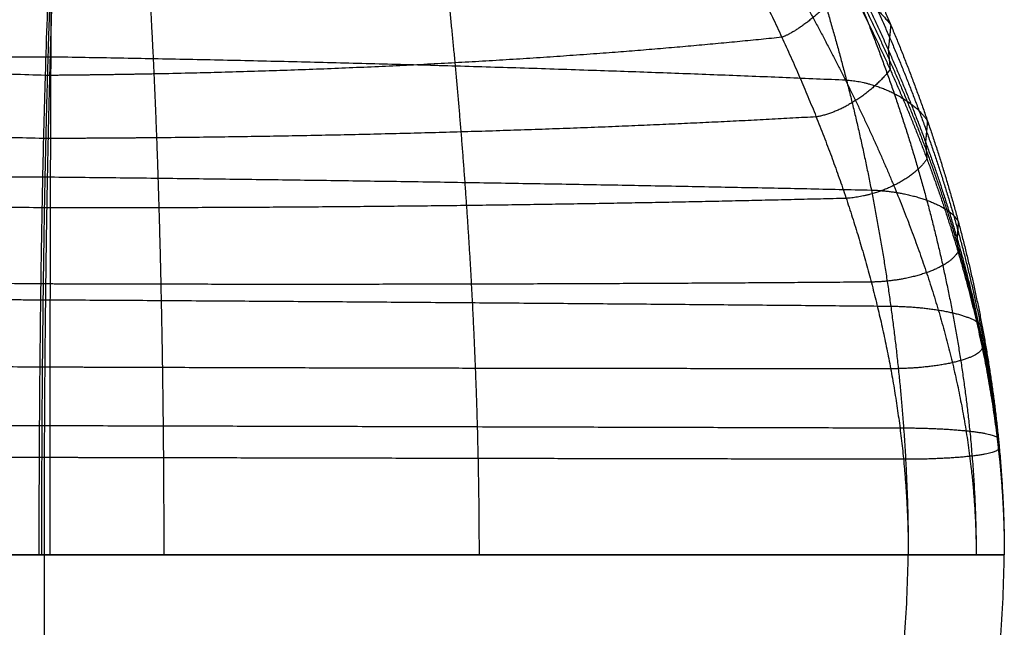
# Model space of a CAD drawing. Units: millimetres. Extents: x -62 to 58, y -67 to -22.
# Drawn here: x -48 to -46, y -63 to -62 of the extents above; entities that cross this region are included whole.
import ezdxf

# ---------------------------------------------------------------- set-up
doc = ezdxf.new("R2010")
doc.units = ezdxf.units.MM
doc.header["$MEASUREMENT"] = 0
doc.layers.add('tavolino basso 90x45$telaio nuovo', color=5, linetype='Continuous', true_color=0x0000ff)

msp = doc.modelspace()

# ---------------------------------------------------------------- linework, layer by layer
at = {"layer": 'tavolino basso 90x45$telaio nuovo'}
for p, q in [((-47.5498, -62.8102, 0.0314), (-47.5498, -64.6102, 0.0314)), ((-47.5498, -62.8102, 0.6314), (-47.5498, -64.6102, 0.6314))]:
    msp.add_line(p, q, dxfattribs=at)
for points, weights, degree, knots in [([(-47.5016, -59.4016, 2.4799), (-47.5047, -59.4779, 2.3003), (-47.5105, -59.6565, 1.9549), (-47.5166, -59.9412, 1.5508), (-47.521, -60.1962, 1.2541), (-47.524, -60.3965, 1.0487), (-47.5267, -60.6066, 0.8591), (-47.5291, -60.8253, 0.6864), (-47.5313, -61.0518, 0.5318), (-47.5331, -61.2853, 0.3963), (-47.5347, -61.5254, 0.2812), (-47.5359, -61.7715, 0.1874), (-47.5368, -62.0233, 0.1155), (-47.5374, -62.2808, 0.0656), (-47.5377, -62.5442, 0.037), (-47.5378, -62.7208, 0.0314), (-47.5378, -62.8102, 0.0314)], [1, 1, 1, 1.00000000001, 1.00000000002, 1.00000000003, 1.00000000004, 1.00000000005, 1.00000000005, 1.00000000006, 1.00000000007, 1.00000000007, 1.00000000008, 1.00000000008, 1.00000000008, 1.00000000008, 1.00000000008], 3, [0, 0, 0, 0, 5.434328, 10.687932, 13.232858, 15.718596, 18.14409, 20.510694, 22.82264, 25.08753, 27.31679, 29.526012, 31.735055, 33.967822, 36.251643, 38.616337, 38.616337, 38.616337, 38.616337]), ([(-47.0329, -59.5442, 2.5323), (-47.036, -59.6195, 2.3551), (-47.0223, -59.7913, 2.0164), (-46.9723, -60.0622, 1.6141), (-46.9236, -60.3032, 1.3155), (-46.8857, -60.4909, 1.1084), (-46.8478, -60.6873, 0.9158), (-46.8112, -60.8919, 0.7386), (-46.7768, -61.1044, 0.5781), (-46.7454, -61.3248, 0.4356), (-46.7173, -61.5531, 0.3124), (-46.693, -61.7894, 0.21), (-46.6727, -62.0337, 0.1297), (-46.6569, -62.2859, 0.0724), (-46.6464, -62.5461, 0.0384), (-46.6438, -62.7215, 0.0314), (-46.6438, -62.8102, 0.0314)], [0.8589924555, 0.8589924555, 0.864484572045, 0.880893979953, 0.897032811991, 0.909849576204, 0.922988152736, 0.936007061806, 0.948540335353, 0.960289550941, 0.971008768145, 0.980481475178, 0.988488698274, 0.994767646379, 0.998960583888, 1.00000000008, 1.00000000008], 3, [0, 0, 0, 0, 5.434328, 10.687932, 13.232858, 15.718596, 18.14409, 20.510694, 22.82264, 25.08753, 27.31679, 29.526012, 31.735055, 33.967822, 36.251643, 38.616337, 38.616337, 38.616337, 38.616337]), ([(-46.7344, -59.9344, 2.6927), (-46.7374, -60.0068, 2.5223), (-46.6991, -60.1557, 2.1899), (-46.5765, -60.368, 1.7831), (-46.4573, -60.5551, 1.4742), (-46.3641, -60.7024, 1.2562), (-46.2701, -60.8593, 1.0499), (-46.1785, -61.0267, 0.8571), (-46.0918, -61.2056, 0.6793), (-46.0118, -61.3967, 0.5183), (-45.9398, -61.6008, 0.3761), (-45.8771, -61.8182, 0.255), (-45.8246, -62.049, 0.1572), (-45.7837, -62.2927, 0.0852), (-45.7565, -62.5483, 0.041), (-45.7498, -62.7222, 0.0314), (-45.7498, -62.8102, 0.0314)], [0.9088646221, 0.9088646221, 0.912414262785, 0.923019919359, 0.933450698523, 0.941734373376, 0.950226040555, 0.958640364785, 0.966740815193, 0.974334516699, 0.981262514165, 0.987384872643, 0.992560065967, 0.996618248177, 0.999328209165, 1.00000000008, 1.00000000008], 3, [0, 0, 0, 0, 5.434328, 10.687932, 13.232858, 15.718596, 18.14409, 20.510694, 22.82264, 25.08753, 27.31679, 29.526012, 31.735055, 33.967822, 36.251643, 38.616337, 38.616337, 38.616337, 38.616337]), ([(-46.7143, -60.0128, 2.7256), (-46.7173, -60.0846, 2.5565), (-46.682, -60.2332, 2.2237), (-46.5648, -60.4414, 1.8214), (-46.4453, -60.6232, 1.5175), (-46.3481, -60.7666, 1.3019), (-46.2463, -60.919, 1.0981), (-46.1435, -61.0814, 0.9075), (-46.0427, -61.2546, 0.7319), (-45.9465, -61.4395, 0.5728), (-45.8573, -61.6369, 0.4322), (-45.7772, -61.8473, 0.3123), (-45.7086, -62.0707, 0.2154), (-45.6542, -62.307, 0.1438), (-45.6175, -62.5552, 0.0997), (-45.6084, -62.7244, 0.09), (-45.6084, -62.8102, 0.09)], [0.937468802377, 0.937468802377, 0.934200372858, 0.924434922187, 0.914830494712, 0.907203072725, 0.899384136068, 0.891636415064, 0.884177702034, 0.877185592027, 0.870806447367, 0.865169117015, 0.86040391509, 0.856667231942, 0.854171960654, 0.853553390646, 0.853553390646], 3, [0, 0, 0, 0, 5.434328, 10.687932, 13.232858, 15.718596, 18.14409, 20.510694, 22.82264, 25.08753, 27.31679, 29.526012, 31.735055, 33.967822, 36.251643, 38.616337, 38.616337, 38.616337, 38.616337]), ([(-46.7038, -60.0899, 2.7582), (-46.7067, -60.1611, 2.5904), (-46.6644, -60.3093, 2.2633), (-46.5285, -60.5203, 1.8684), (-46.3943, -60.7047, 1.5718), (-46.2878, -60.8491, 1.3633), (-46.179, -61.0017, 1.1677), (-46.0716, -61.1629, 0.9863), (-45.9686, -61.3333, 0.8206), (-45.8724, -61.5134, 0.672), (-45.785, -61.7035, 0.542), (-45.708, -61.904, 0.4322), (-45.6431, -62.1153, 0.3443), (-45.5922, -62.3374, 0.2797), (-45.5582, -62.5703, 0.2401), (-45.5498, -62.7294, 0.2314), (-45.5498, -62.8102, 0.2314)], [0.9720130837, 0.9720130837, 0.973103148823, 0.976360057721, 0.979563263222, 0.982107110851, 0.984714831194, 0.987298800161, 0.989786381088, 0.992118343644, 0.994245874027, 0.996125999379, 0.997715258193, 0.998961492187, 0.99979369866, 1.00000000006, 1.00000000006], 3, [0, 0, 0, 0, 5.434328, 10.687932, 13.232858, 15.718596, 18.14409, 20.510694, 22.82264, 25.08753, 27.31679, 29.526012, 31.735055, 33.967822, 36.251643, 38.616337, 38.616337, 38.616337, 38.616337]), ([(-46.7022, -60.1166, 2.7695), (-46.7051, -60.1877, 2.6022), (-46.6635, -60.3365, 2.2764), (-46.5295, -60.5493, 1.8848), (-46.3965, -60.735, 1.5918), (-46.2908, -60.8803, 1.3865), (-46.1825, -61.0333, 1.1943), (-46.0752, -61.1944, 1.0168), (-45.972, -61.364, 0.8552), (-45.8755, -61.5423, 0.7108), (-45.7875, -61.7296, 0.5851), (-45.7098, -61.9264, 0.4794), (-45.6442, -62.1329, 0.395), (-45.5927, -62.3495, 0.3332), (-45.5583, -62.5763, 0.2954), (-45.5498, -62.7314, 0.2872), (-45.5498, -62.8102, 0.2872)], [0.98563590826, 0.98563590826, 0.986195376666, 0.987866962696, 0.989510985827, 0.990816598079, 0.99215499256, 0.993481196811, 0.994757930565, 0.995954794264, 0.997046734559, 0.99801169593, 0.998827372055, 0.999466993058, 0.99989411729, 1.00000000006, 1.00000000006], 3, [0, 0, 0, 0, 5.434328, 10.687932, 13.232858, 15.718596, 18.14409, 20.510694, 22.82264, 25.08753, 27.31679, 29.526012, 31.735055, 33.967822, 36.251643, 38.616337, 38.616337, 38.616337, 38.616337]), ([(-46.7017, -60.143, 2.7807), (-46.7046, -60.2139, 2.6139), (-46.6637, -60.3633, 2.2892), (-46.5314, -60.5779, 1.901), (-46.3997, -60.765, 1.6117), (-46.2946, -60.9111, 1.4094), (-46.1866, -61.0647, 1.2207), (-46.0794, -61.2257, 1.047), (-45.976, -61.3944, 0.8895), (-45.8789, -61.571, 0.7495), (-45.7903, -61.7556, 0.6281), (-45.7119, -61.9487, 0.5265), (-45.6455, -62.1505, 0.4456), (-45.5933, -62.3615, 0.3867), (-45.5585, -62.5823, 0.3507), (-45.5498, -62.7333, 0.3429), (-45.5498, -62.8102, 0.3429)], [1, 1, 1, 1.00000000001, 1.00000000002, 1.00000000002, 1.00000000003, 1.00000000003, 1.00000000004, 1.00000000004, 1.00000000005, 1.00000000005, 1.00000000006, 1.00000000006, 1.00000000006, 1.00000000006, 1.00000000006], 3, [0, 0, 0, 0, 5.434328, 10.687932, 13.232858, 15.718596, 18.14409, 20.510694, 22.82264, 25.08753, 27.31679, 29.526012, 31.735055, 33.967822, 36.251643, 38.616337, 38.616337, 38.616337, 38.616337]), ([(-46.702, -60.164, 2.7896), (-46.7049, -60.2346, 2.6231), (-46.6635, -60.3844, 2.2998), (-46.5299, -60.6005, 1.9142), (-46.3972, -60.7889, 1.6276), (-46.2917, -60.9357, 1.4277), (-46.1834, -61.0896, 1.2418), (-46.0762, -61.2506, 1.0711), (-45.973, -61.4186, 0.9169), (-45.8763, -61.5938, 0.7803), (-45.7882, -61.7763, 0.6624), (-45.7103, -61.9664, 0.5639), (-45.6445, -62.1644, 0.486), (-45.5929, -62.371, 0.4293), (-45.5584, -62.5871, 0.3947), (-45.5498, -62.7349, 0.3872), (-45.5498, -62.8102, 0.3872)], [0.988520586901, 0.988520586901, 0.988967699679, 0.990303588291, 0.991617449344, 0.992660861114, 0.993730471601, 0.994790339969, 0.995810672787, 0.996767175507, 0.99763982614, 0.998410998478, 0.999062865883, 0.999574034557, 0.999915381271, 1.00000000006, 1.00000000006], 3, [0, 0, 0, 0, 5.434328, 10.687932, 13.232858, 15.718596, 18.14409, 20.510694, 22.82264, 25.08753, 27.31679, 29.526012, 31.735055, 33.967822, 36.251643, 38.616337, 38.616337, 38.616337, 38.616337]), ([(-46.703, -60.1851, 2.7986), (-46.7059, -60.2556, 2.6325), (-46.6639, -60.4057, 2.3105), (-46.529, -60.6234, 1.9275), (-46.3953, -60.813, 1.6437), (-46.2893, -60.9605, 1.4462), (-46.1807, -61.1148, 1.2631), (-46.0734, -61.2757, 1.0955), (-45.9703, -61.443, 0.9445), (-45.874, -61.6168, 0.8113), (-45.7863, -61.7971, 0.6967), (-45.7089, -61.9841, 0.6015), (-45.6436, -62.1783, 0.5263), (-45.5924, -62.3806, 0.4718), (-45.5583, -62.5918, 0.4386), (-45.5498, -62.7364, 0.4314), (-45.5498, -62.8102, 0.4314)], [0.977509636211, 0.977509636211, 0.978385615576, 0.981002876628, 0.98357698148, 0.985621224512, 0.987716795835, 0.989793280485, 0.991792307439, 0.993666279036, 0.995375968371, 0.996886842335, 0.99816397514, 0.999165452244, 0.999834215682, 1.00000000006, 1.00000000006], 3, [0, 0, 0, 0, 5.434328, 10.687932, 13.232858, 15.718596, 18.14409, 20.510694, 22.82264, 25.08753, 27.31679, 29.526012, 31.735055, 33.967822, 36.251643, 38.616337, 38.616337, 38.616337, 38.616337]), ([(-46.7122, -60.2619, 2.8314), (-46.7151, -60.3319, 2.6666), (-46.6802, -60.4831, 2.3464), (-46.5639, -60.7027, 1.9714), (-46.4453, -60.8931, 1.6968), (-46.3486, -61.0414, 1.5066), (-46.2473, -61.1958, 1.3316), (-46.1448, -61.3556, 1.1732), (-46.0441, -61.5203, 1.0322), (-45.9478, -61.6894, 0.9096), (-45.8584, -61.8628, 0.8057), (-45.778, -62.0404, 0.7208), (-45.7091, -62.2227, 0.6547), (-45.6544, -62.411, 0.6075), (-45.6176, -62.607, 0.579), (-45.6084, -62.7414, 0.5729), (-45.6084, -62.8102, 0.5729)], [0.942087284074, 0.942087284074, 0.938638968864, 0.928336053692, 0.918203024006, 0.910155808944, 0.901906538754, 0.893732403738, 0.885863182928, 0.878486245734, 0.871756009873, 0.865808415812, 0.860780949813, 0.856838609538, 0.854206005137, 0.853553390676, 0.853553390676], 3, [0, 0, 0, 0, 5.434328, 10.687932, 13.232858, 15.718596, 18.14409, 20.510694, 22.82264, 25.08753, 27.31679, 29.526012, 31.735055, 33.967822, 36.251643, 38.616337, 38.616337, 38.616337, 38.616337]), ([(-46.7309, -60.3399, 2.8648), (-46.7337, -60.4093, 2.7015), (-46.6958, -60.5574, 2.3873), (-46.5745, -60.7734, 2.0161), (-46.4563, -60.9605, 1.7435), (-46.3638, -61.1048, 1.5559), (-46.2704, -61.2543, 1.3834), (-46.1791, -61.4085, 1.2272), (-46.0926, -61.5671, 1.0881), (-46.0126, -61.7296, 0.9671), (-45.9405, -61.8959, 0.8643), (-45.8776, -62.0664, 0.78), (-45.8249, -62.2416, 0.7141), (-45.7838, -62.4231, 0.6666), (-45.7566, -62.6127, 0.6378), (-45.7498, -62.7433, 0.6314), (-45.7498, -62.8102, 0.6314)], [0.912611482693, 0.912611482693, 0.916015186542, 0.926184811386, 0.936186748577, 0.944129855635, 0.952272403803, 0.960340788834, 0.968108204377, 0.975389705051, 0.982032870861, 0.987903520023, 0.992865944955, 0.996757282595, 0.999355828606, 1.0000000001, 1.0000000001], 3, [0, 0, 0, 0, 5.434328, 10.687932, 13.232858, 15.718596, 18.14409, 20.510694, 22.82264, 25.08753, 27.31679, 29.526012, 31.735055, 33.967822, 36.251643, 38.616337, 38.616337, 38.616337, 38.616337]), ([(-47.4989, -60.8744, 3.1051), (-47.5016, -60.9397, 2.9513), (-47.5073, -61.0565, 2.6481), (-47.5152, -61.1919, 2.2758), (-47.5216, -61.303, 1.9926), (-47.5263, -61.3891, 1.7916), (-47.5308, -61.4809, 1.6011), (-47.5351, -61.5803, 1.4226), (-47.5392, -61.6889, 1.2575), (-47.5429, -61.8084, 1.1072), (-47.5463, -61.94, 0.9733), (-47.5493, -62.0849, 0.8574), (-47.5517, -62.2443, 0.7617), (-47.5536, -62.4188, 0.6889), (-47.5548, -62.6086, 0.6422), (-47.5551, -62.7419, 0.6314), (-47.5551, -62.8102, 0.6314)], [0.998592880624, 0.998592880624, 0.998647686653, 0.998811436727, 0.998972486714, 0.999100385667, 0.999231495996, 0.99936141216, 0.999486482149, 0.999603727995, 0.99971069545, 0.999805223936, 0.999885128304, 0.999947786154, 0.999989627628, 1, 1], 3, [0, 0, 0, 0, 5.434328, 10.687932, 13.232858, 15.718596, 18.14409, 20.510694, 22.82264, 25.08753, 27.31679, 29.526012, 31.735055, 33.967822, 36.251643, 38.616337, 38.616337, 38.616337, 38.616337]), ([(-47.4961, -60.8744, 3.1051), (-47.4988, -60.9397, 2.9512), (-47.5045, -61.0565, 2.648), (-47.5121, -61.1918, 2.2758), (-47.5182, -61.3029, 1.9925), (-47.5226, -61.389, 1.7914), (-47.5269, -61.4808, 1.6009), (-47.531, -61.5802, 1.4224), (-47.5348, -61.6889, 1.2573), (-47.5383, -61.8084, 1.1071), (-47.5415, -61.9399, 0.9732), (-47.5443, -62.0849, 0.8573), (-47.5466, -62.2443, 0.7617), (-47.5484, -62.4188, 0.6889), (-47.5495, -62.6086, 0.6422), (-47.5498, -62.7419, 0.6314), (-47.5498, -62.8102, 0.6314)], [0.997192554013, 0.997192554013, 0.997301901499, 0.997628611155, 0.997949933673, 0.998205114156, 0.998466701889, 0.998725907055, 0.998975443267, 0.999209368964, 0.999422787497, 0.999611388138, 0.999770811142, 0.999895824366, 0.999979305328, 1, 1], 3, [0, 0, 0, 0, 5.434328, 10.687932, 13.232858, 15.718596, 18.14409, 20.510694, 22.82264, 25.08753, 27.31679, 29.526012, 31.735055, 33.967822, 36.251643, 38.616337, 38.616337, 38.616337, 38.616337]), ([(-47.365, -60.8644, 3.0986), (-47.3677, -60.9298, 2.9445), (-47.3685, -61.0459, 2.6415), (-47.3617, -61.1808, 2.2676), (-47.3538, -61.2925, 1.9828), (-47.3473, -61.3793, 1.7812), (-47.3405, -61.4724, 1.5905), (-47.3336, -61.5734, 1.4123), (-47.3271, -61.6839, 1.2478), (-47.3209, -61.8052, 1.0986), (-47.3154, -61.9384, 0.9662), (-47.3105, -62.0847, 0.8522), (-47.3064, -62.2448, 0.7584), (-47.3031, -62.4196, 0.6873), (-47.3009, -62.6091, 0.6419), (-47.3004, -62.7421, 0.6314), (-47.3004, -62.8102, 0.6314)], [0.939289433411, 0.939289433411, 0.941654055167, 0.948719098786, 0.955667646409, 0.961185883186, 0.96684267573, 0.972447945643, 0.977844125981, 0.982902731452, 0.98751787281, 0.991596331262, 0.995043828013, 0.997747218805, 0.999552481162, 1.0000000001, 1.0000000001], 3, [0, 0, 0, 0, 5.434328, 10.687932, 13.232858, 15.718596, 18.14409, 20.510694, 22.82264, 25.08753, 27.31679, 29.526012, 31.735055, 33.967822, 36.251643, 38.616337, 38.616337, 38.616337, 38.616337]), ([(-46.0131, -61.7319, 0.969), (-46.4042, -61.7731, 1.033), (-46.8526, -61.7992, 1.0779), (-47.321, -61.8084, 1.1001), (-47.3937, -61.8098, 1.1035), (-47.4662, -61.8108, 1.1064), (-47.5383, -61.8114, 1.1087)], [0.975337843082, 0.950838816798, 0.953348436402, 0.982866701896, 0.987614869522, 0.993061869861, 0.999207702914], 3, [-53.707963, -53.707963, -53.707963, -53.707963, -38.202154, -38.202154, -38.202154, -35.707963, -35.707963, -35.707963, -35.707963]), ([(-49.212, -61.7923, 0.2691), (-48.8143, -61.7818, 0.2384), (-48.3927, -61.7754, 0.2157), (-47.9603, -61.7732, 0.2018), (-47.8185, -61.7725, 0.1972), (-47.6769, -61.7722, 0.1937), (-47.5359, -61.7724, 0.1911)], [0.987783928342, 0.977092407323, 0.976719133441, 0.986664106696, 0.989969536489, 0.994414834281, 1.00000000007], 3, [-98.01798, -98.01798, -98.01798, -98.01798, -84.418115, -84.418115, -84.418115, -79.897902, -79.897902, -79.897902, -79.897902]), ([(-45.9416, -61.8977, 0.8667), (-46.3661, -61.922, 0.9162), (-46.8335, -61.9369, 0.9508), (-47.3155, -61.9414, 0.9686), (-47.391, -61.9421, 0.9713), (-47.4664, -61.9426, 0.9737), (-47.5415, -61.9428, 0.9756)], [0.981931933954, 0.963983381154, 0.96582198647, 0.987447749904, 0.990926367231, 0.994916965554, 0.999419544872], 3, [-53.707963, -53.707963, -53.707963, -53.707963, -38.202154, -38.202154, -38.202154, -35.707963, -35.707963, -35.707963, -35.707963]), ([(-49.2677, -62.0268, 0.1682), (-48.8478, -62.0234, 0.1492), (-48.4133, -62.0217, 0.1351), (-47.9724, -62.022, 0.1264), (-47.827, -62.0221, 0.1235), (-47.6817, -62.0224, 0.1212), (-47.5368, -62.0229, 0.1195)], [0.992683125217, 0.986279387331, 0.986055813145, 0.992012402661, 0.993992205718, 0.996654738189, 1.00000000008], 3, [-98.01798, -98.01798, -98.01798, -98.01798, -84.418115, -84.418115, -84.418115, -79.897902, -79.897902, -79.897902, -79.897902]), ([(-45.8792, -62.0675, 0.7829), (-46.3333, -62.0794, 0.8179), (-46.8171, -62.086, 0.8424), (-47.3106, -62.0872, 0.8554), (-47.3887, -62.0874, 0.8575), (-47.4665, -62.0874, 0.8592), (-47.5442, -62.0873, 0.8607)], [0.987752318402, 0.975585650434, 0.976831973782, 0.991491288445, 0.993849315996, 0.996554396753, 0.999606530714], 3, [-53.707963, -53.707963, -53.707963, -53.707963, -38.202154, -38.202154, -38.202154, -35.707963, -35.707963, -35.707963, -35.707963]), ([(-45.827, -62.242, 0.7174), (-46.3063, -62.2459, 0.7391), (-46.8035, -62.2474, 0.7543), (-47.3065, -62.2465, 0.7625), (-47.3866, -62.2464, 0.7638), (-47.4666, -62.2462, 0.765), (-47.5465, -62.2459, 0.7659)], [0.992664192297, 0.985376908058, 0.986123399415, 0.994903666369, 0.996316018302, 0.997936239418, 0.99976432972], 3, [-53.707963, -53.707963, -53.707963, -53.707963, -38.202154, -38.202154, -38.202154, -35.707963, -35.707963, -35.707963, -35.707963]), ([(-49.3109, -62.2755, 0.0935), (-48.8735, -62.2756, 0.0842), (-48.4291, -62.2762, 0.0773), (-47.9816, -62.2774, 0.073), (-47.8334, -62.2778, 0.0716), (-47.6853, -62.2783, 0.0704), (-47.5374, -62.2788, 0.0696)], [0.996514950603, 0.99346483101, 0.993358341954, 0.996195483435, 0.997138469578, 0.998406641793, 1.00000000008], 3, [-98.01798, -98.01798, -98.01798, -98.01798, -84.418115, -84.418115, -84.418115, -79.897902, -79.897902, -79.897902, -79.897902]), ([(-45.7865, -62.4226, 0.6701), (-46.2854, -62.4225, 0.6807), (-46.793, -62.4217, 0.6881), (-47.3033, -62.4201, 0.6922), (-47.385, -62.4198, 0.6928), (-47.4667, -62.4196, 0.6934), (-47.5483, -62.4193, 0.6939)], [0.996505932804, 0.993034977429, 0.993390533505, 0.997572601033, 0.998245308501, 0.999017024686, 0.999887749588], 3, [-53.707963, -53.707963, -53.707963, -53.707963, -38.202154, -38.202154, -38.202154, -35.707963, -35.707963, -35.707963, -35.707963]), ([(-49.3393, -62.5372, 0.0472), (-48.8903, -62.538, 0.0447), (-48.4394, -62.5388, 0.0428), (-47.9876, -62.5398, 0.0416), (-47.8376, -62.5401, 0.0412), (-47.6876, -62.5405, 0.0409), (-47.5377, -62.5408, 0.0407)], [0.999059498461, 0.998236370284, 0.998207632348, 0.998973284652, 0.999227765974, 0.99957000445, 1.00000000008], 3, [-98.01798, -98.01798, -98.01798, -98.01798, -84.418115, -84.418115, -84.418115, -79.897902, -79.897902, -79.897902, -79.897902]), ([(-45.7597, -62.6112, 0.6413), (-46.2717, -62.6103, 0.6442), (-46.7861, -62.6093, 0.6462), (-47.3012, -62.6081, 0.6473), (-47.3839, -62.608, 0.6475), (-47.4667, -62.6078, 0.6476), (-47.5494, -62.6076, 0.6478)], [0.999057064861, 0.99812036678, 0.998216319812, 0.999344923958, 0.999526465847, 0.999734726971, 0.999969707332], 3, [-53.707963, -53.707963, -53.707963, -53.707963, -38.202154, -38.202154, -38.202154, -35.707963, -35.707963, -35.707963, -35.707963]), ([(-49.5498, -62.8102, 0.2314), (-49.5498, -64.8102, 0.2314), (-47.5498, -64.8102, 0.2314), (-45.5498, -64.8102, 0.2314), (-45.5498, -62.8102, 0.2314)], [1, 0.707106781187, 1, 0.707106781187, 1], 2, [0, 0, 0, 28.274334, 28.274334, 56.548668, 56.548668, 56.548668]), ([(-49.5498, -62.8102, 0.4314), (-49.5498, -64.8102, 0.4314), (-47.5498, -64.8102, 0.4314), (-45.5498, -64.8102, 0.4314), (-45.5498, -62.8102, 0.4314)], [0.999999999983, 0.707106781174, 0.999999999983, 0.707106851005, 0.99999986032], 2, [-62.831853, -62.831853, -62.831853, -31.415923, -31.415923, 0, 0, 0]), ([(-49.5498, -62.8102, 0.3314), (-49.5498, -64.8102, 0.3314), (-47.5498, -64.8102, 0.3314), (-45.5498, -64.8102, 0.3314), (-45.5498, -62.8102, 0.3314)], [1, 0.707106781187, 1, 0.707106781187, 1], 2, [31.415927, 31.415927, 31.415927, 62.831853, 62.831853, 94.24778, 94.24778, 94.24778]), ([(-49.3498, -62.8102, 0.0314), (-49.3498, -64.6102, 0.0314), (-47.5498, -64.6102, 0.0314), (-45.7498, -64.6102, 0.0314), (-45.7498, -62.8102, 0.0314)], [0.999999999948, 0.70710678115, 0.999999999948, 0.70710678115, 0.999999999948], 2, [0, 0, 0, 28.274334, 28.274334, 56.548668, 56.548668, 56.548668]), ([(-49.3498, -62.8102, 0.6314), (-49.3498, -64.6102, 0.6314), (-47.5498, -64.6102, 0.6314), (-45.7498, -64.6102, 0.6314), (-45.7498, -62.8102, 0.6314)], [1, 0.707106781187, 1, 0.707106781187, 1], 2, [0, 0, 0, 28.274334, 28.274334, 56.548668, 56.548668, 56.548668]), ([(-49.3498, -62.8102, 0.0314), (-49.3498, -64.6102, 0.0314), (-47.5498, -64.6102, 0.0314), (-45.7498, -64.6102, 0.0314), (-45.7498, -62.8102, 0.0314)], [1, 0.707106781187, 1, 0.707106781187, 1], 2, [0, 0, 0, 28.274334, 28.274334, 56.548668, 56.548668, 56.548668])]:
    msp.add_rational_spline(points, weights, degree=degree, knots=knots, dxfattribs=at)
for points, knots in [([(-47.5016, -60.8744, 3.1052), (-47.5043, -60.9397, 2.9513), (-47.5101, -61.0566, 2.6481), (-47.5184, -61.192, 2.2759), (-47.525, -61.3031, 1.9927), (-47.5299, -61.3892, 1.7917), (-47.5347, -61.481, 1.6012), (-47.5393, -61.5803, 1.4228), (-47.5436, -61.689, 1.2576), (-47.5475, -61.8084, 1.1073), (-47.5511, -61.94, 0.9734), (-47.5542, -62.0849, 0.8575), (-47.5568, -62.2442, 0.7618), (-47.5588, -62.4188, 0.6889), (-47.5602, -62.6086, 0.6422), (-47.5605, -62.7419, 0.6314), (-47.5605, -62.8102, 0.6314)], [0, 0, 0, 0, 5.434328, 10.687932, 13.232858, 15.718596, 18.14409, 20.510694, 22.82264, 25.08753, 27.31679, 29.526012, 31.735055, 33.967822, 36.251643, 38.616337, 38.616337, 38.616337, 38.616337]), ([(-49.3498, -62.8102, 0.0314), (-48.8965, -62.8102, 0.0314), (-48.4431, -62.8102, 0.0314), (-47.9898, -62.8102, 0.0314), (-47.8391, -62.8102, 0.0314), (-47.6885, -62.8102, 0.0314), (-47.5378, -62.8102, 0.0314)], [-98.01798, -98.01798, -98.01798, -98.01798, -84.418115, -84.418115, -84.418115, -79.897902, -79.897902, -79.897902, -79.897902])]:
    msp.add_open_spline(points, degree=3, knots=knots, dxfattribs=at)
for points, weights in [([(-45.8746, -61.6194, 0.8134), (-45.9236, -61.6753, 0.8903), (-45.9776, -61.7193, 0.9511), (-46.0131, -61.7319, 0.969)], [0.993652931808, 0.846272435562, 0.840167405987, 0.975337843082]), ([(-45.9409, -61.6044, 0.3787), (-45.8875, -61.6129, 0.3917), (-45.8263, -61.6533, 0.4576), (-45.7863, -61.7062, 0.5448)], [0.981157249498, 0.829799980906, 0.834152080448, 0.994213548123]), ([(-47.5475, -61.8114, 1.109), (-48.0861, -61.7955, 1.0985), (-48.6129, -61.7566, 1.0569), (-49.0692, -61.6986, 0.9877)], [1, 0.955480968483, 0.946928312215, 0.974342031194]), ([(-45.7863, -61.7062, 0.5448), (-45.7879, -61.7234, 0.5735), (-45.7896, -61.7407, 0.6022), (-45.7916, -61.7579, 0.6309)], [0.994213548123, 0.996040191334, 0.997969008642, 1.00000000005]), ([(-45.7916, -61.7579, 0.6309), (-45.7901, -61.7716, 0.6537), (-45.7888, -61.7853, 0.6765), (-45.7876, -61.7991, 0.6994)], [1.00000000005, 0.998385425607, 0.996835422653, 0.995349991185]), ([(-47.5359, -61.7724, 0.1911), (-46.9678, -61.7815, 0.1982), (-46.4052, -61.7979, 0.2211), (-45.8787, -61.8209, 0.2586)], [1.00000000007, 0.977907604873, 0.973650000888, 0.987227188118]), ([(-45.7876, -61.7991, 0.6994), (-45.8276, -61.8506, 0.7859), (-45.8885, -61.8897, 0.8523), (-45.9416, -61.8977, 0.8667)], [0.995349991185, 0.835167048323, 0.830694362579, 0.981931933954]), ([(-47.5383, -61.8114, 1.1087), (-47.5414, -61.8114, 1.1088), (-47.5444, -61.8114, 1.1089), (-47.5475, -61.8114, 1.109)], [0.999207702845, 0.999470523893, 0.999734622945, 1]), ([(-45.8787, -61.8209, 0.2586), (-45.8073, -61.826, 0.2681), (-45.7396, -61.8603, 0.3394), (-45.71, -61.9059, 0.4358)], [0.987227188118, 0.821726553927, 0.824676683145, 0.996077575773]), ([(-47.551, -61.9428, 0.9758), (-48.1057, -61.9303, 0.9667), (-48.652, -61.904, 0.9345), (-49.1458, -61.8657, 0.8813)], [1, 0.967384328727, 0.961118455103, 0.981202379126]), ([(-45.71, -61.9059, 0.4358), (-45.7111, -61.9207, 0.4672), (-45.7124, -61.9354, 0.4986), (-45.7139, -61.9501, 0.5299)], [0.996077575773, 0.997315790446, 0.998623265206, 1.00000000005]), ([(-47.5415, -61.9428, 0.9756), (-47.5446, -61.9428, 0.9757), (-47.5478, -61.9428, 0.9758), (-47.551, -61.9428, 0.9758)], [0.999419544795, 0.999612093569, 0.999805578637, 1]), ([(-45.7139, -61.9501, 0.5299), (-45.7128, -61.9619, 0.5549), (-45.7118, -61.9736, 0.5798), (-45.7109, -61.9854, 0.6048)], [1.00000000005, 0.998905539048, 0.997854848694, 0.996847928991]), ([(-45.7109, -61.9854, 0.6048), (-45.7406, -62.0301, 0.7006), (-45.8081, -62.0632, 0.7723), (-45.8792, -62.0675, 0.7829)], [0.996847928991, 0.825364692784, 0.822332822588, 0.987752318402]), ([(-47.5368, -62.0229, 0.1195), (-46.9574, -62.0289, 0.1243), (-46.3811, -62.0381, 0.1386), (-45.8267, -62.0502, 0.1618)], [1.00000000008, 0.98676765382, 0.984217541456, 0.992349662984]), ([(-47.5541, -62.0873, 0.8609), (-48.1226, -62.0782, 0.8537), (-48.6856, -62.0618, 0.8308), (-49.2125, -62.0388, 0.7932)], [1, 0.977891028467, 0.973643621739, 0.987257779817]), ([(-45.8267, -62.0502, 0.1618), (-45.7382, -62.053, 0.1679), (-45.6647, -62.0798, 0.2439), (-45.6457, -62.116, 0.3485)], [0.992349662984, 0.81491331752, 0.816680311588, 0.997650645187]), ([(-47.5442, -62.0873, 0.8607), (-47.5475, -62.0873, 0.8607), (-47.5508, -62.0873, 0.8608), (-47.5541, -62.0873, 0.8609)], [0.999606530631, 0.999737052407, 0.999868208864, 1]), ([(-45.6457, -62.116, 0.3485), (-45.6464, -62.1277, 0.3823), (-45.6472, -62.1393, 0.416), (-45.6482, -62.1509, 0.4497)], [0.997650645187, 0.998392279815, 0.999175398105, 1.00000000006]), ([(-45.6482, -62.1509, 0.4497), (-45.6475, -62.1601, 0.4764), (-45.6468, -62.1694, 0.5033), (-45.6463, -62.1787, 0.5301)], [1.00000000006, 0.999344467379, 0.998715151343, 0.998112051949]), ([(-45.6463, -62.1787, 0.5301), (-45.6653, -62.2145, 0.6343), (-45.7387, -62.2403, 0.7105), (-45.827, -62.242, 0.7174)], [0.998112051949, 0.817092398281, 0.815276445064, 0.992664192297]), ([(-47.5567, -62.2459, 0.766), (-48.1366, -62.2399, 0.7612), (-48.7132, -62.2307, 0.747), (-49.2681, -62.2185, 0.7237)], [1, 0.986757725269, 0.984213720601, 0.992367985996]), ([(-47.5465, -62.2459, 0.7659), (-47.5499, -62.2459, 0.766), (-47.5533, -62.2459, 0.766), (-47.5567, -62.2459, 0.766)], [0.999764329631, 0.999842506276, 0.999921063066, 1]), ([(-47.5374, -62.2788, 0.0696), (-46.9492, -62.2823, 0.0721), (-46.3625, -62.2867, 0.0791), (-45.7863, -62.2921, 0.0904)], [1.00000000008, 0.993697393806, 0.992482767626, 0.99635612154]), ([(-45.7863, -62.2921, 0.0904), (-45.6833, -62.2933, 0.0934), (-45.605, -62.3116, 0.1731), (-45.5955, -62.3367, 0.2844)], [0.99635612154, 0.809584457934, 0.810426082514, 0.998880995277]), ([(-45.5955, -62.3367, 0.2844), (-45.5958, -62.3447, 0.32), (-45.5962, -62.3527, 0.3555), (-45.5967, -62.3607, 0.3911)], [0.998880995277, 0.999234238079, 0.999607239673, 1.00000000006]), ([(-45.5967, -62.3607, 0.3911), (-45.5964, -62.3671, 0.4193), (-45.596, -62.3734, 0.4476), (-45.5957, -62.3798, 0.4759)], [1.00000000006, 0.999687767876, 0.999388022757, 0.999100764704]), ([(-45.5957, -62.3798, 0.4759), (-45.6053, -62.4047, 0.5869), (-45.6836, -62.4223, 0.6667), (-45.7865, -62.4226, 0.6701)], [0.999100764704, 0.810622360662, 0.809757416695, 0.996505932804]), ([(-47.5587, -62.4192, 0.694), (-48.1473, -62.4158, 0.6914), (-48.7344, -62.4113, 0.6844), (-49.3111, -62.4059, 0.6731)], [1, 0.993692664764, 0.992480947698, 0.996364848802]), ([(-47.5483, -62.4193, 0.6939), (-47.5517, -62.4193, 0.6939), (-47.5552, -62.4193, 0.6939), (-47.5587, -62.4192, 0.694)], [0.999887749495, 0.999924985266, 0.999962402101, 1]), ([(-47.5377, -62.5408, 0.0407), (-46.9438, -62.5423, 0.0414), (-46.3503, -62.544, 0.0433), (-45.7596, -62.5457, 0.0464)], [1.00000000008, 0.998299131427, 0.997971343285, 0.999016635657]), ([(-45.7596, -62.5457, 0.0464), (-45.6464, -62.5461, 0.0473), (-45.5648, -62.5553, 0.1293), (-45.5621, -62.5681, 0.2449)], [0.999016635657, 0.806045795058, 0.806272922182, 0.999698017028]), ([(-45.5621, -62.5681, 0.2449), (-45.5622, -62.5721, 0.2816), (-45.5623, -62.5761, 0.3184), (-45.5625, -62.5802, 0.3551)], [0.999698017028, 0.999793345783, 0.999894006794, 1.00000000006]), ([(-45.5625, -62.5802, 0.3551), (-45.5624, -62.5834, 0.3843), (-45.5623, -62.5866, 0.4135), (-45.5622, -62.5898, 0.4427)], [1.00000000006, 0.99991573874, 0.999834847271, 0.999757325656]), ([(-47.56, -62.6076, 0.6478), (-48.1543, -62.6061, 0.6471), (-48.7483, -62.6044, 0.6452), (-49.3394, -62.6026, 0.642)], [1, 0.998297855151, 0.997970852085, 0.999018990801]), ([(-45.5622, -62.5898, 0.4427), (-45.5649, -62.6025, 0.5582), (-45.6465, -62.6114, 0.6403), (-45.7597, -62.6112, 0.6413)], [0.999757325656, 0.806325891302, 0.806092471037, 0.999057064861]), ([(-47.5494, -62.6076, 0.6478), (-47.5529, -62.6076, 0.6478), (-47.5565, -62.6076, 0.6478), (-47.56, -62.6076, 0.6478)], [0.999969707236, 0.999979755961, 0.999989853549, 1]), ([(-45.7498, -62.8102, 0.0314), (-45.6326, -62.8102, 0.0314), (-45.5498, -62.8102, 0.1143), (-45.5498, -62.8102, 0.2314)], [1.00000000008, 0.804737854174, 0.804737854167, 1.00000000006]), ([(-45.5498, -62.8102, 0.4314), (-45.5498, -62.8102, 0.5486), (-45.6326, -62.8102, 0.6314), (-45.7498, -62.8102, 0.6314)], [1.00000000006, 0.804737854203, 0.804737854214, 1.0000000001])]:
    msp.add_rational_spline(points, weights, degree=3, dxfattribs=at)
for points, degree in [([(-47.5605, -62.8102, 0.6314), (-48.4551, -62.8102, 0.6314), (-49.3498, -62.8102, 0.6314)], 2), ([(-47.5498, -62.8102, 0.6314), (-47.5551, -62.8102, 0.6314), (-47.5605, -62.8102, 0.6314)], 2), ([(-47.3004, -62.8102, 0.6314), (-47.4251, -62.8102, 0.6314), (-47.5498, -62.8102, 0.6314)], 2), ([(-47.5378, -62.8102, 0.0314), (-46.9418, -62.8102, 0.0314), (-46.3458, -62.8102, 0.0314), (-45.7498, -62.8102, 0.0314)], 3), ([(-45.7498, -62.8102, 0.6314), (-46.2667, -62.8102, 0.6314), (-46.7835, -62.8102, 0.6314), (-47.3004, -62.8102, 0.6314)], 3), ([(-45.5498, -62.8102, 0.3429), (-45.5498, -62.8102, 0.3872), (-45.5498, -62.8102, 0.4314)], 2), ([(-45.5498, -62.8102, 0.2314), (-45.5498, -62.8102, 0.2872), (-45.5498, -62.8102, 0.3429)], 2), ([(-45.5498, -62.8102, 0.2314), (-45.5498, -62.8102, 0.3314), (-45.5498, -62.8102, 0.4314)], 2)]:
    msp.add_open_spline(points, degree=degree, dxfattribs=at)

doc.saveas('drawing.dxf')
